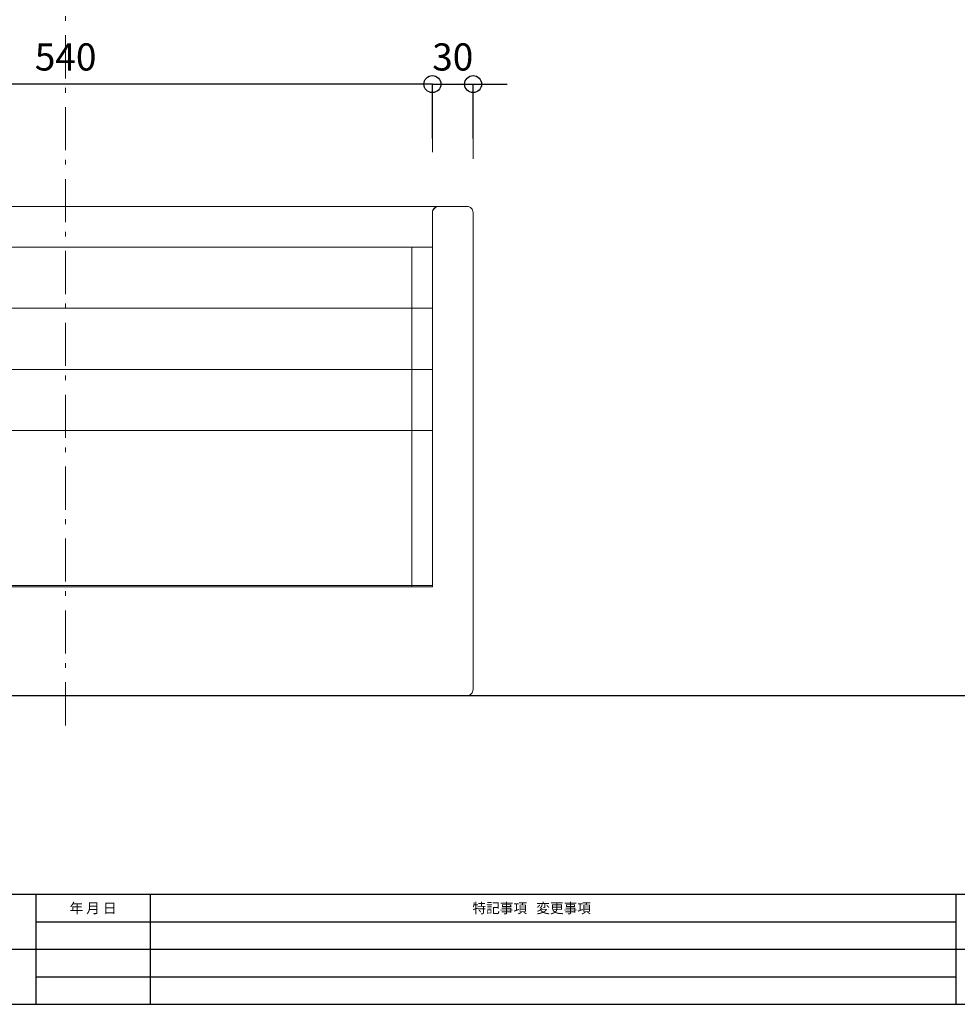
# Model space of a CAD drawing. Extents: x -1038 to 2294, y -1410 to 1519.
# Drawn here: x 744 to 1434, y 89 to 813 of the extents above; entities that cross this region are included whole.
import ezdxf
from ezdxf.enums import TextEntityAlignment as Align

# ---------------------------------------------------------------- set-up
doc = ezdxf.new("R2010")
doc.units = 0
doc.header["$LTSCALE"] = 50.8
doc.header["$MEASUREMENT"] = 0
doc.header["$PDMODE"] = 1
doc.header["$PDSIZE"] = -2
doc.linetypes.add('ラインタイプ-6', pattern=[1.04164, 0.625, -0.20828, 0.06943, -0.13893])
doc.layers.get('0').update_dxf_attribs({"linetype": 'CONTINUOUS'})
doc.layers.get('DEFPOINTS').update_dxf_attribs({"linetype": 'CONTINUOUS'})
for name, color, linetype, lineweight in [('一点鎖線0.1', 7, 'ラインタイプ-6', 9), ('実線0.1', 7, 'CONTINUOUS', 9), ('実線0.2', 7, 'CONTINUOUS', 20), ('実線0.3', 7, 'CONTINUOUS', 30)]:
    doc.layers.add(name, color=color, linetype=linetype, lineweight=lineweight)
doc.layers.add('寸法', color=1, linetype='CONTINUOUS')
doc.layers.add('枠', color=5, linetype='CONTINUOUS')
doc.styles.add('________', font='txt', dxfattribs={"bigfont": 'ＭＳ Ｐゴシック'})
doc.dimstyles.new('アビーロード承認図', dxfattribs={"dimtxt": 20, "dimasz": 25, "dimexe": 0, "dimexo": 10, "dimgap": 10, "dimtad": 1, "dimdec": 0, "dimdsep": 46, "dimtxsty": 'STANDARD', "dimblk": 'SMALL', "dimcen": 0, "dimclrd": 256, "dimclre": 256, "dimclrt": 256, "dimadec": 0, "dimazin": 0, "dimtfac": 0.8, "dimtdec": 0, "dimtix": 1, "dimtmove": 2, "dimatfit": 3, "dimldrblk": 'CLOSEDBLANK', "dimfxl": 1, "dimtolj": 1, "dimarcsym": 0})

# ---------------------------------------------------------------- blocks, each defined once
blk = doc.blocks.new('_Small')
at = {"color": 0, "linetype": 'ByBlock', "lineweight": -2}
blk.add_circle((0, 0), 0.25, dxfattribs=at)
blk = doc.blocks.new('*D152')
at = {"layer": 'DEFPOINTS', "color": 0}
for p in [(1077.61, 765.95), (1047.61, 715.95), (1077.61, 715.95)]:
    blk.add_point(p, dxfattribs=at)
at = {"layer": '寸法', "lineweight": -2}
for p, q in [((1047.61, 765.95), (1022.61, 765.95)), ((1047.61, 725.95), (1047.61, 765.95)), ((1047.61, 765.95), (1077.61, 765.95)), ((1077.61, 725.95), (1077.61, 765.95)), ((1077.61, 765.95), (1102.61, 765.95))]:
    blk.add_line(p, q, dxfattribs=at)
at = {"layer": '寸法', "lineweight": -2, "xscale": 25, "yscale": 25, "zscale": 25}
blk.add_blockref('_Small', (1047.61, 765.95), dxfattribs=at)
at = {"layer": '寸法', "lineweight": -2, "xscale": 25, "yscale": 25, "zscale": 25, "rotation": 180}
blk.add_blockref('_Small', (1077.61, 765.95), dxfattribs=at)
at = {"layer": '寸法', "insert": (1062.61, 785.95), "char_height": 20, "attachment_point": 5}
blk.add_mtext('\\A1;30', dxfattribs=at)
blk = doc.blocks.new('_ClosedBlank')
at = {"color": 0, "linetype": 'ByBlock', "lineweight": -2}
for p, q in [((-1, 0.167), (0, 0)), ((-1, 0.167), (-1, -0.167)), ((0, 0), (-1, -0.167))]:
    blk.add_line(p, q, dxfattribs=at)
blk = doc.blocks.new('*D155')
at = {"layer": 'DEFPOINTS', "color": 0}
for p in [(507.61, 765.95), (507.61, 715.95), (1047.61, 715.95)]:
    blk.add_point(p, dxfattribs=at)
at = {"layer": '寸法', "lineweight": -2}
for p, q in [((507.61, 725.95), (507.61, 765.95)), ((1047.61, 765.95), (507.61, 765.95)), ((1047.61, 725.95), (1047.61, 765.95))]:
    blk.add_line(p, q, dxfattribs=at)
at = {"layer": '寸法', "lineweight": -2, "xscale": 25, "yscale": 25, "zscale": 25, "rotation": 180}
blk.add_blockref('_Small', (507.61, 765.95), dxfattribs=at)
at = {"layer": '寸法', "lineweight": -2, "xscale": 25, "yscale": 25, "zscale": 25}
blk.add_blockref('_Small', (1047.61, 765.95), dxfattribs=at)
at = {"layer": '寸法', "insert": (777.61, 785.95), "char_height": 20, "attachment_point": 5}
blk.add_mtext('\\A1;540', dxfattribs=at)

msp = doc.modelspace()

# ---------------------------------------------------------------- linework, layer by layer
at = {"layer": '一点鎖線0.1'}
for p, q in [((777.61, 293.95), (777.61, 1403.97)), ((1047.61, 740.95), (1047.61, 715.95)), ((1077.61, 740.95), (1077.61, 710.95))]:
    msp.add_line(p, q, dxfattribs=at)
at = {"layer": '実線0.1'}
for p, q in [((1047.61, 600.95), (507.61, 600.95)), ((1047.61, 555.95), (507.61, 555.95)), ((1047.61, 510.95), (507.61, 510.95))]:
    msp.add_line(p, q, dxfattribs=at)
at = {"layer": '実線0.1', "flags": 128}
msp.add_lwpolyline([(507.61, 645.95), (1047.61, 645.95), (1047.61, 670.95, -0.414214), (1052.61, 675.95), (502.61, 675.95, -0.414214), (507.61, 670.95)], format="xyb", close=True, dxfattribs=at)
for points in [[(1032.61, 645.95), (1047.61, 645.95), (1047.61, 510.95), (1032.61, 510.95)], [(1032.61, 510.95), (1047.61, 510.95), (1047.61, 395.95), (1032.61, 395.95)]]:
    msp.add_lwpolyline(points, close=True, dxfattribs=at)
at = {"layer": '実線0.2'}
msp.add_line((507.61, 395.95), (1047.61, 395.95), dxfattribs=at)
at = {"layer": '実線0.2', "flags": 128}
msp.add_lwpolyline([(507.61, 396.95), (1047.61, 396.95), (1047.61, 671.45, -0.414214), (1052.11, 675.95), (1052.61, 675.95), (1062.61, 675.95), (1072.61, 675.95), (1073.11, 675.95, -0.414214), (1077.61, 671.45), (1077.61, 540.95), (1077.61, 320.45, -0.414214), (1073.11, 315.95), (1072.61, 315.95), (1047.61, 315.95), (507.61, 315.95)], format="xyb", dxfattribs=at)
at = {"layer": '実線0.3'}
msp.add_line((345.61, 315.95), (2232.61, 315.95), dxfattribs=at)
at = {"layer": '枠'}
for p, q in [((254.44, 169.71), (2294.44, 169.71)), ((755.59, 169.71), (755.59, 88.63)), ((840.05, 88.63), (840.05, 169.71)), ((1432.95, 169.71), (1432.95, 88.63)), ((755.59, 149.44), (1432.95, 149.44)), ((586.67, 129.17), (2176.2, 129.17)), ((755.59, 108.9), (1432.95, 108.9)), ((254.44, 88.63), (2294.44, 88.63))]:
    msp.add_line(p, q, dxfattribs=at)

# ---------------------------------------------------------------- texts
at = {"layer": '枠', "style": '________'}
for s, height, p in [('年 月 日', 7.374, (797.82, 163.09)), ('特記事項   変更事項', 7.3744, (1120.74, 163.09))]:
    msp.add_text(s, height=height, dxfattribs=at).set_placement(p, align=Align.TOP_CENTER)

# ---------------------------------------------------------------- dimensions: what is measured, and where the dimension line sits
at = {"layer": '寸法'}
for base, p2, picture, middle in [((507.61, 765.95), (507.61, 715.95), '*D155', (777.61, 785.95)), ((1077.61, 765.95), (1077.61, 715.95), '*D152', (1062.61, 785.95))]:
    dim = msp.add_linear_dim(base=base, p1=(1047.61, 715.95), p2=p2, dimstyle='アビーロード承認図', dxfattribs=at)
    dim.commit()
    dim.dimension.update_dxf_attribs({"geometry": picture, "text_midpoint": middle})

doc.saveas('drawing.dxf')
